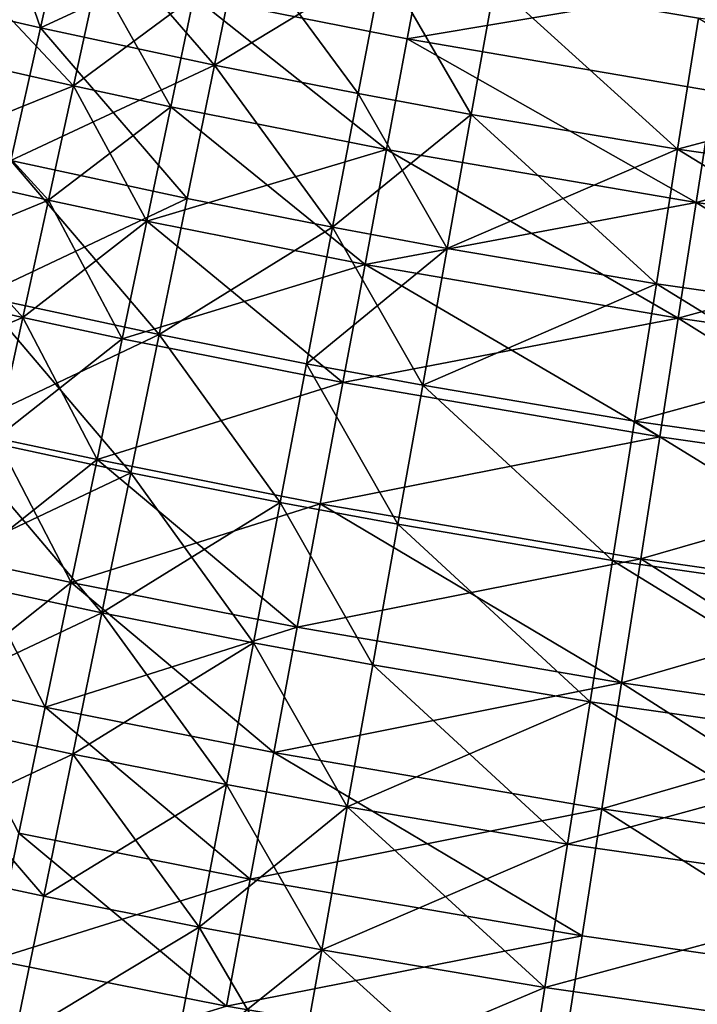
# Model space of a CAD drawing. Extents: x -247 to 14, y -30 to 232.
# Drawn here: x -196 to -193, y 1 to 5 of the extents above; entities that cross this region are included whole.
import ezdxf

# ---------------------------------------------------------------- set-up
doc = ezdxf.new("R2010")
doc.units = 0
doc.header["$MEASUREMENT"] = 0

msp = doc.modelspace()

# ---------------------------------------------------------------- linework, layer by layer
for points in [[(-195.914413, 5.250744, 189.806412), (-196.280914, 5.334231, 189.806412), (-196.146057, 5.915402, 190.069229)], [(-195.914413, 5.250744, 189.806412), (-196.146057, 5.915402, 190.069229), (-195.784256, 5.83299, 190.069229)], [(-195.784256, 5.83299, 209.930771), (-196.280914, 5.334231, 210.193588), (-195.914413, 5.250744, 210.193588)], [(-195.133392, 5.083216, 189.806412), (-195.914413, 5.250744, 189.806412), (-195.784256, 5.83299, 190.069229)], [(-195.01329, 5.667617, 209.930771), (-195.784256, 5.83299, 209.930771), (-195.914413, 5.250744, 210.193588)], [(-195.133392, 5.083216, 189.806412), (-195.784256, 5.83299, 190.069229), (-195.01329, 5.667617, 190.069229)], [(-195.01329, 5.667617, 209.930771), (-195.914413, 5.250744, 210.193588), (-195.133392, 5.083216, 210.193588)], [(-194.267822, 5.201123, 192.737442), (-194.17865, 5.678179, 193.055756), (-195.226486, 5.390868, 192.737442)], [(-194.17865, 5.678179, 206.944244), (-194.267822, 5.201123, 207.262558), (-195.226486, 5.390868, 207.262558)], [(-194.488098, 4.955371, 189.806412), (-195.133392, 5.083216, 189.806412), (-195.01329, 5.667617, 190.069229)], [(-194.376312, 5.541417, 209.930771), (-195.01329, 5.667617, 209.930771), (-195.133392, 5.083216, 210.193588)], [(-194.488098, 4.955371, 189.806412), (-195.01329, 5.667617, 190.069229), (-194.376312, 5.541417, 190.069229)], [(-192.817139, 5.444953, 193.055756), (-194.17865, 5.678179, 193.055756), (-194.267822, 5.201123, 192.737442)], [(-192.817139, 5.444953, 206.944244), (-194.267822, 5.201123, 207.262558), (-194.17865, 5.678179, 206.944244)], [(-195.767029, 4.989177, 192.452972), (-196.384827, 5.648536, 192.737442), (-196.501022, 5.156151, 192.452972)], [(-195.658798, 5.483375, 207.262558), (-196.501022, 5.156151, 207.547028), (-196.384827, 5.648536, 207.262558)], [(-195.767029, 4.989177, 192.452972), (-195.658798, 5.483375, 192.737442), (-196.384827, 5.648536, 192.737442)], [(-194.376312, 5.541417, 209.930771), (-195.133392, 5.083216, 210.193588), (-194.488098, 4.955371, 210.193588)], [(-193.979858, 4.861351, 189.806412), (-194.488098, 4.955371, 189.806412), (-194.376312, 5.541417, 190.069229)], [(-194.376312, 5.541417, 209.930771), (-194.488098, 4.955371, 210.193588), (-193.979858, 4.861351, 210.193588)], [(-193.979858, 4.861351, 189.806412), (-194.376312, 5.541417, 190.069229), (-193.874603, 5.448607, 190.069229)], [(-193.874603, 5.448607, 209.930771), (-194.376312, 5.541417, 209.930771), (-193.979858, 4.861351, 210.193588)], [(-195.658798, 5.483375, 207.262558), (-195.767029, 4.989177, 207.547028), (-196.501022, 5.156151, 207.547028)], [(-195.329971, 4.895655, 192.452972), (-195.658798, 5.483375, 192.737442), (-195.767029, 4.989177, 192.452972)], [(-195.226486, 5.390868, 207.262558), (-195.767029, 4.989177, 207.547028), (-195.658798, 5.483375, 207.262558)], [(-195.329971, 4.895655, 192.452972), (-195.226486, 5.390868, 192.737442), (-195.658798, 5.483375, 192.737442)], [(-192.891815, 4.965415, 192.737442), (-192.817139, 5.444953, 193.055756), (-194.267822, 5.201123, 192.737442)], [(-192.817139, 5.444953, 206.944244), (-192.891815, 4.965415, 207.262558), (-194.267822, 5.201123, 207.262558)], [(-193.053223, 4.704945, 189.806412), (-193.979858, 4.861351, 189.806412), (-193.874603, 5.448607, 190.069229)], [(-193.053223, 4.704945, 210.193588), (-193.874603, 5.448607, 209.930771), (-193.979858, 4.861351, 210.193588)], [(-193.053223, 4.704945, 189.806412), (-193.874603, 5.448607, 190.069229), (-192.9599, 5.294213, 190.069229)], [(-192.9599, 5.294213, 209.930771), (-193.874603, 5.448607, 209.930771), (-193.053223, 4.704945, 210.193588)], [(-195.226486, 5.390868, 207.262558), (-195.329971, 4.895655, 207.547028), (-195.767029, 4.989177, 207.547028)], [(-194.360794, 4.703827, 192.452972), (-195.226486, 5.390868, 192.737442), (-195.329971, 4.895655, 192.452972)], [(-194.360794, 4.703827, 207.547028), (-195.329971, 4.895655, 207.547028), (-195.226486, 5.390868, 207.262558)], [(-194.360794, 4.703827, 192.452972), (-194.267822, 5.201123, 192.737442), (-195.226486, 5.390868, 192.737442)], [(-194.267822, 5.201123, 207.262558), (-194.360794, 4.703827, 207.547028), (-195.226486, 5.390868, 207.262558)], [(-196.047729, 4.654327, 189.579407), (-196.280914, 5.334231, 189.806412), (-195.914413, 5.250744, 189.806412)], [(-195.914413, 5.250744, 210.193588), (-196.280914, 5.334231, 210.193588), (-196.047729, 4.654327, 210.420593)], [(-191.657806, 4.505625, 189.806412), (-193.053223, 4.704945, 189.806412), (-192.9599, 5.294213, 190.069229)], [(-191.582428, 5.097458, 209.930771), (-192.9599, 5.294213, 209.930771), (-193.053223, 4.704945, 210.193588)], [(-195.256409, 4.484591, 189.579407), (-196.047729, 4.654327, 189.579407), (-195.914413, 5.250744, 189.806412)], [(-195.133392, 5.083216, 210.193588), (-195.914413, 5.250744, 210.193588), (-196.047729, 4.654327, 210.420593)], [(-195.256409, 4.484591, 189.579407), (-195.914413, 5.250744, 189.806412), (-195.133392, 5.083216, 189.806412)], [(-192.969681, 4.465531, 192.452972), (-194.267822, 5.201123, 192.737442), (-194.360794, 4.703827, 192.452972)], [(-192.969681, 4.465531, 207.547028), (-194.360794, 4.703827, 207.547028), (-194.267822, 5.201123, 207.262558)], [(-192.969681, 4.465531, 192.452972), (-192.891815, 4.965415, 192.737442), (-194.267822, 5.201123, 192.737442)], [(-192.891815, 4.965415, 207.262558), (-192.969681, 4.465531, 207.547028), (-194.267822, 5.201123, 207.262558)], [(-195.87915, 4.477168, 192.203705), (-196.501022, 5.156151, 192.452972), (-196.621414, 4.64602, 192.203705)], [(-195.767029, 4.989177, 207.547028), (-196.621414, 4.64602, 207.796295), (-196.501022, 5.156151, 207.547028)], [(-195.87915, 4.477168, 192.203705), (-195.767029, 4.989177, 192.452972), (-196.501022, 5.156151, 192.452972)], [(-195.133392, 5.083216, 210.193588), (-196.047729, 4.654327, 210.420593), (-195.256409, 4.484591, 210.420593)], [(-194.602615, 4.355061, 189.579407), (-195.256409, 4.484591, 189.579407), (-195.133392, 5.083216, 189.806412)], [(-194.602615, 4.355061, 210.420593), (-195.133392, 5.083216, 210.193588), (-195.256409, 4.484591, 210.420593)], [(-194.602615, 4.355061, 189.579407), (-195.133392, 5.083216, 189.806412), (-194.488098, 4.955371, 189.806412)], [(-194.488098, 4.955371, 210.193588), (-195.133392, 5.083216, 210.193588), (-194.602615, 4.355061, 210.420593)], [(-191.582428, 5.097458, 209.930771), (-193.053223, 4.704945, 210.193588), (-191.657806, 4.505625, 210.193588)], [(-195.767029, 4.989177, 207.547028), (-195.87915, 4.477168, 207.796295), (-196.621414, 4.64602, 207.796295)], [(-195.43718, 4.382594, 192.203705), (-195.767029, 4.989177, 192.452972), (-195.87915, 4.477168, 192.203705)], [(-195.329971, 4.895655, 207.547028), (-195.87915, 4.477168, 207.796295), (-195.767029, 4.989177, 207.547028)], [(-195.43718, 4.382594, 192.203705), (-195.329971, 4.895655, 192.452972), (-195.767029, 4.989177, 192.452972)], [(-194.087677, 4.259802, 189.579407), (-194.602615, 4.355061, 189.579407), (-194.488098, 4.955371, 189.806412)], [(-193.979858, 4.861351, 210.193588), (-194.488098, 4.955371, 210.193588), (-194.602615, 4.355061, 210.420593)], [(-194.087677, 4.259802, 189.579407), (-194.488098, 4.955371, 189.806412), (-193.979858, 4.861351, 189.806412)], [(-191.782013, 4.296189, 192.452972), (-192.891815, 4.965415, 192.737442), (-192.969681, 4.465531, 192.452972)], [(-191.717056, 4.797912, 207.262558), (-192.969681, 4.465531, 207.547028), (-192.891815, 4.965415, 207.262558)], [(-195.329971, 4.895655, 207.547028), (-195.43718, 4.382594, 207.796295), (-195.87915, 4.477168, 207.796295)], [(-194.360794, 4.703827, 192.452972), (-195.329971, 4.895655, 192.452972), (-195.43718, 4.382594, 192.203705)], [(-194.457092, 4.188608, 207.796295), (-195.43718, 4.382594, 207.796295), (-195.329971, 4.895655, 207.547028)], [(-194.360794, 4.703827, 207.547028), (-194.457092, 4.188608, 207.796295), (-195.329971, 4.895655, 207.547028)], [(-193.979858, 4.861351, 210.193588), (-194.602615, 4.355061, 210.420593), (-194.087677, 4.259802, 210.420593)], [(-193.148834, 4.101334, 189.579407), (-194.087677, 4.259802, 189.579407), (-193.979858, 4.861351, 189.806412)], [(-193.053223, 4.704945, 210.193588), (-193.979858, 4.861351, 210.193588), (-194.087677, 4.259802, 210.420593)], [(-193.148834, 4.101334, 189.579407), (-193.979858, 4.861351, 189.806412), (-193.053223, 4.704945, 189.806412)], [(-191.717056, 4.797912, 207.262558), (-191.782013, 4.296189, 207.547028), (-192.969681, 4.465531, 207.547028)], [(-194.457092, 4.188608, 192.203705), (-194.360794, 4.703827, 192.452972), (-195.43718, 4.382594, 192.203705)], [(-193.050339, 3.947631, 192.203705), (-194.360794, 4.703827, 192.452972), (-194.457092, 4.188608, 192.203705)], [(-192.969681, 4.465531, 207.547028), (-194.457092, 4.188608, 207.796295), (-194.360794, 4.703827, 207.547028)], [(-193.050339, 3.947631, 192.203705), (-192.969681, 4.465531, 192.452972), (-194.360794, 4.703827, 192.452972)], [(-193.053223, 4.704945, 210.193588), (-194.087677, 4.259802, 210.420593), (-193.148834, 4.101334, 210.420593)], [(-191.735016, 3.899387, 189.579407), (-193.148834, 4.101334, 189.579407), (-193.053223, 4.704945, 189.806412)], [(-191.735016, 3.899387, 210.420593), (-193.053223, 4.704945, 210.193588), (-193.148834, 4.101334, 210.420593)], [(-191.735016, 3.899387, 189.579407), (-193.053223, 4.704945, 189.806412), (-191.657806, 4.505625, 189.806412)], [(-191.657806, 4.505625, 210.193588), (-193.053223, 4.704945, 210.193588), (-191.735016, 3.899387, 210.420593)], [(-195.994659, 3.949736, 191.990784), (-196.621414, 4.64602, 192.203705), (-196.745438, 4.120523, 191.990784)], [(-195.87915, 4.477168, 207.796295), (-196.745438, 4.120523, 208.009216), (-196.621414, 4.64602, 207.796295)], [(-195.994659, 3.949736, 191.990784), (-195.87915, 4.477168, 192.203705), (-196.621414, 4.64602, 192.203705)], [(-195.381912, 3.873845, 189.389008), (-196.183731, 4.045834, 189.389008), (-196.047729, 4.654327, 189.579407)], [(-195.256409, 4.484591, 210.420593), (-196.047729, 4.654327, 210.420593), (-196.183731, 4.045834, 210.610992)], [(-195.381912, 3.873845, 189.389008), (-196.047729, 4.654327, 189.579407), (-195.256409, 4.484591, 189.579407)], [(-195.87915, 4.477168, 207.796295), (-195.994659, 3.949736, 208.009216), (-196.745438, 4.120523, 208.009216)], [(-195.256409, 4.484591, 210.420593), (-196.183731, 4.045834, 210.610992), (-195.381912, 3.873845, 210.610992)], [(-195.547623, 3.854078, 191.990784), (-195.87915, 4.477168, 192.203705), (-195.994659, 3.949736, 191.990784)], [(-195.43718, 4.382594, 207.796295), (-195.994659, 3.949736, 208.009216), (-195.87915, 4.477168, 207.796295)], [(-195.547623, 3.854078, 191.990784), (-195.43718, 4.382594, 192.203705), (-195.87915, 4.477168, 192.203705)], [(-194.602615, 4.355061, 189.579407), (-195.381912, 3.873845, 189.389008), (-195.256409, 4.484591, 189.579407)], [(-194.602615, 4.355061, 210.420593), (-195.256409, 4.484591, 210.420593), (-195.381912, 3.873845, 210.610992)], [(-192.969681, 4.465531, 207.547028), (-193.050339, 3.947631, 207.796295), (-194.457092, 4.188608, 207.796295)], [(-191.782013, 4.296189, 192.452972), (-192.969681, 4.465531, 192.452972), (-193.050339, 3.947631, 192.203705)], [(-191.849304, 3.776384, 207.796295), (-193.050339, 3.947631, 207.796295), (-192.969681, 4.465531, 207.547028)], [(-191.782013, 4.296189, 207.547028), (-191.849304, 3.776384, 207.796295), (-192.969681, 4.465531, 207.547028)], [(-195.43718, 4.382594, 207.796295), (-195.547623, 3.854078, 208.009216), (-195.994659, 3.949736, 208.009216)], [(-194.556305, 3.657868, 191.990784), (-195.43718, 4.382594, 192.203705), (-195.547623, 3.854078, 191.990784)], [(-194.457092, 4.188608, 207.796295), (-195.547623, 3.854078, 208.009216), (-195.43718, 4.382594, 207.796295)], [(-194.556305, 3.657868, 191.990784), (-194.457092, 4.188608, 192.203705), (-195.43718, 4.382594, 192.203705)], [(-194.719452, 3.742595, 189.389008), (-195.381912, 3.873845, 189.389008), (-194.602615, 4.355061, 189.579407)], [(-194.602615, 4.355061, 210.420593), (-195.381912, 3.873845, 210.610992), (-194.719452, 3.742595, 210.610992)], [(-194.197678, 3.646072, 189.389008), (-194.719452, 3.742595, 189.389008), (-194.602615, 4.355061, 189.579407)], [(-194.087677, 4.259802, 210.420593), (-194.602615, 4.355061, 210.420593), (-194.719452, 3.742595, 210.610992)], [(-194.197678, 3.646072, 189.389008), (-194.602615, 4.355061, 189.579407), (-194.087677, 4.259802, 189.579407)], [(-191.849304, 3.776384, 192.203705), (-191.782013, 4.296189, 192.452972), (-193.050339, 3.947631, 192.203705)], [(-194.087677, 4.259802, 210.420593), (-194.719452, 3.742595, 210.610992), (-194.197678, 3.646072, 210.610992)], [(-193.148834, 4.101334, 189.579407), (-194.197678, 3.646072, 189.389008), (-194.087677, 4.259802, 189.579407)], [(-193.148834, 4.101334, 210.420593), (-194.087677, 4.259802, 210.420593), (-194.197678, 3.646072, 210.610992)], [(-194.457092, 4.188608, 207.796295), (-194.556305, 3.657868, 208.009216), (-195.547623, 3.854078, 208.009216)], [(-193.133423, 3.41413, 191.990784), (-194.457092, 4.188608, 192.203705), (-194.556305, 3.657868, 191.990784)], [(-193.050339, 3.947631, 207.796295), (-194.556305, 3.657868, 208.009216), (-194.457092, 4.188608, 207.796295)], [(-193.133423, 3.41413, 191.990784), (-193.050339, 3.947631, 192.203705), (-194.457092, 4.188608, 192.203705)], [(-195.994659, 3.949736, 208.009216), (-196.872498, 3.58211, 208.184799), (-196.745438, 4.120523, 208.009216)], [(-196.113007, 3.409339, 191.815201), (-195.994659, 3.949736, 191.990784), (-196.745438, 4.120523, 191.990784)], [(-193.246368, 3.485501, 189.389008), (-194.197678, 3.646072, 189.389008), (-193.148834, 4.101334, 189.579407)], [(-193.148834, 4.101334, 210.420593), (-194.197678, 3.646072, 210.610992), (-193.246368, 3.485501, 210.610992)], [(-191.813782, 3.280874, 189.389008), (-193.246368, 3.485501, 189.389008), (-193.148834, 4.101334, 189.579407)], [(-191.735016, 3.899387, 210.420593), (-193.148834, 4.101334, 210.420593), (-193.246368, 3.485501, 210.610992)], [(-191.813782, 3.280874, 189.389008), (-193.148834, 4.101334, 189.579407), (-191.735016, 3.899387, 189.579407)], [(-195.509476, 3.253122, 189.235886), (-196.321976, 3.427401, 189.235886), (-196.183731, 4.045834, 189.389008)], [(-195.381912, 3.873845, 210.610992), (-196.183731, 4.045834, 210.610992), (-196.321976, 3.427401, 210.764114)], [(-195.509476, 3.253122, 189.235886), (-196.183731, 4.045834, 189.389008), (-195.381912, 3.873845, 189.389008)], [(-195.994659, 3.949736, 208.009216), (-196.113007, 3.409339, 208.184799), (-196.872498, 3.58211, 208.184799)], [(-195.660782, 3.312571, 191.815201), (-195.994659, 3.949736, 191.990784), (-196.113007, 3.409339, 191.815201)], [(-195.547623, 3.854078, 208.009216), (-196.113007, 3.409339, 208.184799), (-195.994659, 3.949736, 208.009216)], [(-195.660782, 3.312571, 191.815201), (-195.547623, 3.854078, 191.990784), (-195.994659, 3.949736, 191.990784)], [(-193.050339, 3.947631, 207.796295), (-193.133423, 3.41413, 208.009216), (-194.556305, 3.657868, 208.009216)], [(-191.91864, 3.240921, 191.990784), (-193.050339, 3.947631, 192.203705), (-193.133423, 3.41413, 191.990784)], [(-191.91864, 3.240921, 208.009216), (-193.133423, 3.41413, 208.009216), (-193.050339, 3.947631, 207.796295)], [(-191.91864, 3.240921, 191.990784), (-191.849304, 3.776384, 192.203705), (-193.050339, 3.947631, 192.203705)], [(-191.849304, 3.776384, 207.796295), (-191.91864, 3.240921, 208.009216), (-193.050339, 3.947631, 207.796295)], [(-191.735016, 3.899387, 210.420593), (-193.246368, 3.485501, 210.610992), (-191.813782, 3.280874, 210.610992)], [(-195.381912, 3.873845, 210.610992), (-196.321976, 3.427401, 210.764114), (-195.509476, 3.253122, 210.764114)], [(-195.547623, 3.854078, 208.009216), (-195.660782, 3.312571, 208.184799), (-196.113007, 3.409339, 208.184799)], [(-194.556305, 3.657868, 191.990784), (-195.547623, 3.854078, 191.990784), (-195.660782, 3.312571, 191.815201)], [(-194.556305, 3.657868, 208.009216), (-195.660782, 3.312571, 208.184799), (-195.547623, 3.854078, 208.009216)], [(-194.838196, 3.120126, 189.235886), (-195.509476, 3.253122, 189.235886), (-195.381912, 3.873845, 189.389008)], [(-194.838196, 3.120126, 210.764114), (-195.381912, 3.873845, 210.610992), (-195.509476, 3.253122, 210.764114)], [(-194.838196, 3.120126, 189.235886), (-195.381912, 3.873845, 189.389008), (-194.719452, 3.742595, 189.389008)], [(-194.719452, 3.742595, 210.610992), (-195.381912, 3.873845, 210.610992), (-194.838196, 3.120126, 210.764114)], [(-194.309479, 3.022318, 189.235886), (-194.838196, 3.120126, 189.235886), (-194.719452, 3.742595, 189.389008)], [(-194.719452, 3.742595, 210.610992), (-194.838196, 3.120126, 210.764114), (-194.309479, 3.022318, 210.764114)], [(-194.309479, 3.022318, 189.235886), (-194.719452, 3.742595, 189.389008), (-194.197678, 3.646072, 189.389008)], [(-194.197678, 3.646072, 210.610992), (-194.719452, 3.742595, 210.610992), (-194.309479, 3.022318, 210.764114)], [(-194.657959, 3.114084, 191.815201), (-194.556305, 3.657868, 191.990784), (-195.660782, 3.312571, 191.815201)], [(-194.556305, 3.657868, 208.009216), (-194.657959, 3.114084, 208.184799), (-195.660782, 3.312571, 208.184799)], [(-193.133423, 3.41413, 191.990784), (-194.556305, 3.657868, 191.990784), (-194.657959, 3.114084, 191.815201)], [(-193.133423, 3.41413, 208.009216), (-194.657959, 3.114084, 208.184799), (-194.556305, 3.657868, 208.009216)], [(-193.34549, 2.859608, 189.235886), (-194.309479, 3.022318, 189.235886), (-194.197678, 3.646072, 189.389008)], [(-193.34549, 2.859608, 210.764114), (-194.197678, 3.646072, 210.610992), (-194.309479, 3.022318, 210.764114)], [(-193.34549, 2.859608, 189.235886), (-194.197678, 3.646072, 189.389008), (-193.246368, 3.485501, 189.389008)], [(-193.246368, 3.485501, 210.610992), (-194.197678, 3.646072, 210.610992), (-193.34549, 2.859608, 210.764114)], [(-191.893845, 2.652257, 189.235886), (-193.34549, 2.859608, 189.235886), (-193.246368, 3.485501, 189.389008)], [(-191.893845, 2.652257, 210.764114), (-193.246368, 3.485501, 210.610992), (-193.34549, 2.859608, 210.764114)], [(-191.893845, 2.652257, 189.235886), (-193.246368, 3.485501, 189.389008), (-191.813782, 3.280874, 189.389008)], [(-191.813782, 3.280874, 210.610992), (-193.246368, 3.485501, 210.610992), (-191.893845, 2.652257, 210.764114)], [(-195.638641, 2.624604, 189.12056), (-196.461945, 2.801202, 189.12056), (-196.321976, 3.427401, 189.235886)], [(-195.509476, 3.253122, 210.764114), (-196.321976, 3.427401, 210.764114), (-196.461945, 2.801202, 210.87944)], [(-195.638641, 2.624604, 189.12056), (-196.321976, 3.427401, 189.235886), (-195.509476, 3.253122, 189.235886)], [(-195.776138, 2.760597, 191.67778), (-196.113007, 3.409339, 191.815201), (-196.233643, 2.858498, 191.67778)], [(-195.660782, 3.312571, 208.184799), (-196.233643, 2.858498, 208.32222), (-196.113007, 3.409339, 208.184799)], [(-195.776138, 2.760597, 191.67778), (-195.660782, 3.312571, 191.815201), (-196.113007, 3.409339, 191.815201)], [(-193.218567, 2.867516, 191.815201), (-193.133423, 3.41413, 191.990784), (-194.657959, 3.114084, 191.815201)], [(-193.133423, 3.41413, 208.009216), (-193.218567, 2.867516, 208.184799), (-194.657959, 3.114084, 208.184799)], [(-191.91864, 3.240921, 191.990784), (-193.133423, 3.41413, 191.990784), (-193.218567, 2.867516, 191.815201)], [(-191.91864, 3.240921, 208.009216), (-193.218567, 2.867516, 208.184799), (-193.133423, 3.41413, 208.009216)], [(-195.660782, 3.312571, 208.184799), (-195.776138, 2.760597, 208.32222), (-196.233643, 2.858498, 208.32222)], [(-194.761581, 2.559789, 191.67778), (-195.660782, 3.312571, 191.815201), (-195.776138, 2.760597, 191.67778)], [(-194.657959, 3.114084, 208.184799), (-195.776138, 2.760597, 208.32222), (-195.660782, 3.312571, 208.184799)], [(-194.761581, 2.559789, 191.67778), (-194.657959, 3.114084, 191.815201), (-195.660782, 3.312571, 191.815201)], [(-195.509476, 3.253122, 210.764114), (-196.461945, 2.801202, 210.87944), (-195.638641, 2.624604, 210.87944)], [(-194.838196, 3.120126, 189.235886), (-195.638641, 2.624604, 189.12056), (-195.509476, 3.253122, 189.235886)], [(-194.958435, 2.489839, 210.87944), (-195.509476, 3.253122, 210.764114), (-195.638641, 2.624604, 210.87944)], [(-194.838196, 3.120126, 210.764114), (-195.509476, 3.253122, 210.764114), (-194.958435, 2.489839, 210.87944)], [(-191.98967, 2.692295, 191.815201), (-191.91864, 3.240921, 191.990784), (-193.218567, 2.867516, 191.815201)], [(-191.91864, 3.240921, 208.009216), (-191.98967, 2.692295, 208.184799), (-193.218567, 2.867516, 208.184799)], [(-194.657959, 3.114084, 208.184799), (-194.761581, 2.559789, 208.32222), (-195.776138, 2.760597, 208.32222)], [(-194.958435, 2.489839, 189.12056), (-195.638641, 2.624604, 189.12056), (-194.838196, 3.120126, 189.235886)], [(-194.422668, 2.390729, 189.12056), (-194.958435, 2.489839, 189.12056), (-194.838196, 3.120126, 189.235886)], [(-194.838196, 3.120126, 210.764114), (-194.958435, 2.489839, 210.87944), (-194.422668, 2.390729, 210.87944)], [(-194.422668, 2.390729, 189.12056), (-194.838196, 3.120126, 189.235886), (-194.309479, 3.022318, 189.235886)], [(-194.309479, 3.022318, 210.764114), (-194.838196, 3.120126, 210.764114), (-194.422668, 2.390729, 210.87944)], [(-193.305344, 2.310337, 191.67778), (-194.657959, 3.114084, 191.815201), (-194.761581, 2.559789, 191.67778)], [(-193.218567, 2.867516, 208.184799), (-194.761581, 2.559789, 208.32222), (-194.657959, 3.114084, 208.184799)], [(-193.305344, 2.310337, 191.67778), (-193.218567, 2.867516, 191.815201), (-194.657959, 3.114084, 191.815201)], [(-193.445877, 2.225856, 189.12056), (-194.422668, 2.390729, 189.12056), (-194.309479, 3.022318, 189.235886)], [(-193.445877, 2.225856, 210.87944), (-194.309479, 3.022318, 210.764114), (-194.422668, 2.390729, 210.87944)], [(-193.445877, 2.225856, 189.12056), (-194.309479, 3.022318, 189.235886), (-193.34549, 2.859608, 189.235886)], [(-193.34549, 2.859608, 210.764114), (-194.309479, 3.022318, 210.764114), (-193.445877, 2.225856, 210.87944)], [(-196.356018, 2.29978, 191.579163), (-195.776138, 2.760597, 191.67778), (-196.233643, 2.858498, 191.67778)], [(-196.233643, 2.858498, 208.32222), (-195.893127, 2.200732, 208.420837), (-196.356018, 2.29978, 208.420837)], [(-195.776138, 2.760597, 208.32222), (-195.893127, 2.200732, 208.420837), (-196.233643, 2.858498, 208.32222)], [(-193.218567, 2.867516, 208.184799), (-193.305344, 2.310337, 208.32222), (-194.761581, 2.559789, 208.32222)], [(-191.974915, 2.015746, 189.12056), (-193.445877, 2.225856, 189.12056), (-193.34549, 2.859608, 189.235886)], [(-191.974915, 2.015746, 210.87944), (-193.34549, 2.859608, 210.764114), (-193.445877, 2.225856, 210.87944)], [(-191.974915, 2.015746, 189.12056), (-193.34549, 2.859608, 189.235886), (-191.893845, 2.652257, 189.235886)], [(-191.893845, 2.652257, 210.764114), (-193.34549, 2.859608, 210.764114), (-191.974915, 2.015746, 210.87944)], [(-192.062073, 2.133066, 191.67778), (-193.218567, 2.867516, 191.815201), (-193.305344, 2.310337, 191.67778)], [(-191.98967, 2.692295, 208.184799), (-193.305344, 2.310337, 208.32222), (-193.218567, 2.867516, 208.184799)], [(-192.062073, 2.133066, 191.67778), (-191.98967, 2.692295, 191.815201), (-193.218567, 2.867516, 191.815201)], [(-195.638641, 2.624604, 189.12056), (-196.603165, 2.169435, 189.043457), (-196.461945, 2.801202, 189.12056)], [(-195.638641, 2.624604, 210.87944), (-196.461945, 2.801202, 210.87944), (-196.603165, 2.169435, 210.956543)], [(-195.893127, 2.200732, 191.579163), (-195.776138, 2.760597, 191.67778), (-196.356018, 2.29978, 191.579163)], [(-194.761581, 2.559789, 191.67778), (-195.776138, 2.760597, 191.67778), (-195.893127, 2.200732, 191.579163)], [(-194.866669, 1.997568, 208.420837), (-195.893127, 2.200732, 208.420837), (-195.776138, 2.760597, 208.32222)], [(-194.761581, 2.559789, 208.32222), (-194.866669, 1.997568, 208.420837), (-195.776138, 2.760597, 208.32222)], [(-191.98967, 2.692295, 208.184799), (-192.062073, 2.133066, 208.32222), (-193.305344, 2.310337, 208.32222)], [(-195.768951, 1.990499, 189.043457), (-196.603165, 2.169435, 189.043457), (-195.638641, 2.624604, 189.12056)], [(-195.638641, 2.624604, 210.87944), (-196.603165, 2.169435, 210.956543), (-195.768951, 1.990499, 210.956543)], [(-195.079727, 1.853948, 189.043457), (-195.768951, 1.990499, 189.043457), (-195.638641, 2.624604, 189.12056)], [(-194.958435, 2.489839, 210.87944), (-195.638641, 2.624604, 210.87944), (-195.768951, 1.990499, 210.956543)], [(-195.079727, 1.853948, 189.043457), (-195.638641, 2.624604, 189.12056), (-194.958435, 2.489839, 189.12056)], [(-194.866669, 1.997568, 191.579163), (-194.761581, 2.559789, 191.67778), (-195.893127, 2.200732, 191.579163)], [(-193.305344, 2.310337, 191.67778), (-194.761581, 2.559789, 191.67778), (-194.866669, 1.997568, 191.579163)], [(-193.305344, 2.310337, 208.32222), (-194.866669, 1.997568, 208.420837), (-194.761581, 2.559789, 208.32222)], [(-194.958435, 2.489839, 210.87944), (-195.768951, 1.990499, 210.956543), (-195.079727, 1.853948, 210.956543)], [(-194.53688, 1.753526, 189.043457), (-195.079727, 1.853948, 189.043457), (-194.958435, 2.489839, 189.12056)], [(-194.958435, 2.489839, 210.87944), (-195.079727, 1.853948, 210.956543), (-194.53688, 1.753526, 210.956543)], [(-194.53688, 1.753526, 189.043457), (-194.958435, 2.489839, 189.12056), (-194.422668, 2.390729, 189.12056)], [(-194.422668, 2.390729, 210.87944), (-194.958435, 2.489839, 210.87944), (-194.53688, 1.753526, 210.956543)], [(-193.54715, 1.586468, 189.043457), (-194.53688, 1.753526, 189.043457), (-194.422668, 2.390729, 189.12056)], [(-193.445877, 2.225856, 210.87944), (-194.422668, 2.390729, 210.87944), (-194.53688, 1.753526, 210.956543)], [(-193.54715, 1.586468, 189.043457), (-194.422668, 2.390729, 189.12056), (-193.445877, 2.225856, 189.12056)], [(-196.01123, 1.635583, 191.519821), (-195.893127, 2.200732, 191.579163), (-196.356018, 2.29978, 191.579163)], [(-195.893127, 2.200732, 208.420837), (-196.01123, 1.635583, 208.480179), (-196.356018, 2.29978, 208.420837)], [(-193.393356, 1.745191, 191.579163), (-193.305344, 2.310337, 191.67778), (-194.866669, 1.997568, 191.579163)], [(-193.305344, 2.310337, 208.32222), (-193.393356, 1.745191, 208.420837), (-194.866669, 1.997568, 208.420837)], [(-192.062073, 2.133066, 191.67778), (-193.305344, 2.310337, 191.67778), (-193.393356, 1.745191, 191.579163)], [(-192.135513, 1.565841, 208.420837), (-193.393356, 1.745191, 208.420837), (-193.305344, 2.310337, 208.32222)], [(-192.062073, 2.133066, 208.32222), (-192.135513, 1.565841, 208.420837), (-193.305344, 2.310337, 208.32222)], [(-193.445877, 2.225856, 210.87944), (-194.53688, 1.753526, 210.956543), (-193.54715, 1.586468, 210.956543)], [(-192.056702, 1.373576, 189.043457), (-193.54715, 1.586468, 189.043457), (-193.445877, 2.225856, 189.12056)], [(-191.974915, 2.015746, 210.87944), (-193.445877, 2.225856, 210.87944), (-193.54715, 1.586468, 210.956543)], [(-192.056702, 1.373576, 189.043457), (-193.445877, 2.225856, 189.12056), (-191.974915, 2.015746, 189.12056)], [(-195.899963, 1.353032, 189.004837), (-196.745132, 1.53432, 189.004837), (-196.603165, 2.169435, 189.043457)], [(-195.768951, 1.990499, 210.956543), (-196.603165, 2.169435, 210.956543), (-196.745132, 1.53432, 210.995163)], [(-195.899963, 1.353032, 189.004837), (-196.603165, 2.169435, 189.043457), (-195.768951, 1.990499, 189.043457)], [(-194.972763, 1.430042, 191.519821), (-195.893127, 2.200732, 191.579163), (-196.01123, 1.635583, 191.519821)], [(-194.972763, 1.430042, 208.480179), (-196.01123, 1.635583, 208.480179), (-195.893127, 2.200732, 208.420837)], [(-194.972763, 1.430042, 191.519821), (-194.866669, 1.997568, 191.579163), (-195.893127, 2.200732, 191.579163)], [(-194.866669, 1.997568, 208.420837), (-194.972763, 1.430042, 208.480179), (-195.893127, 2.200732, 208.420837)], [(-192.135513, 1.565841, 191.579163), (-192.062073, 2.133066, 191.67778), (-193.393356, 1.745191, 191.579163)], [(-195.768951, 1.990499, 210.956543), (-196.745132, 1.53432, 210.995163), (-195.899963, 1.353032, 210.995163)], [(-195.201675, 1.214687, 189.004837), (-195.899963, 1.353032, 189.004837), (-195.768951, 1.990499, 189.043457)], [(-195.079727, 1.853948, 210.956543), (-195.768951, 1.990499, 210.956543), (-195.899963, 1.353032, 210.995163)], [(-195.201675, 1.214687, 189.004837), (-195.768951, 1.990499, 189.043457), (-195.079727, 1.853948, 189.043457)], [(-193.482208, 1.174712, 191.519821), (-194.866669, 1.997568, 191.579163), (-194.972763, 1.430042, 191.519821)], [(-193.393356, 1.745191, 208.420837), (-194.972763, 1.430042, 208.480179), (-194.866669, 1.997568, 208.420837)], [(-193.482208, 1.174712, 191.519821), (-193.393356, 1.745191, 191.579163), (-194.866669, 1.997568, 191.579163)], [(-191.974915, 2.015746, 210.87944), (-193.54715, 1.586468, 210.956543), (-192.056702, 1.373576, 210.956543)], [(-195.079727, 1.853948, 210.956543), (-195.899963, 1.353032, 210.995163), (-195.201675, 1.214687, 210.995163)], [(-194.651688, 1.112945, 189.004837), (-195.201675, 1.214687, 189.004837), (-195.079727, 1.853948, 189.043457)], [(-194.53688, 1.753526, 210.956543), (-195.079727, 1.853948, 210.956543), (-195.201675, 1.214687, 210.995163)], [(-194.651688, 1.112945, 189.004837), (-195.079727, 1.853948, 189.043457), (-194.53688, 1.753526, 189.043457)], [(-194.53688, 1.753526, 210.956543), (-195.201675, 1.214687, 210.995163), (-194.651688, 1.112945, 210.995163)], [(-193.393356, 1.745191, 208.420837), (-193.482208, 1.174712, 208.480179), (-194.972763, 1.430042, 208.480179)], [(-193.648941, 0.943692, 189.004837), (-194.651688, 1.112945, 189.004837), (-194.53688, 1.753526, 189.043457)], [(-193.54715, 1.586468, 210.956543), (-194.53688, 1.753526, 210.956543), (-194.651688, 1.112945, 210.995163)], [(-193.648941, 0.943692, 189.004837), (-194.53688, 1.753526, 189.043457), (-193.54715, 1.586468, 189.043457)], [(-192.209641, 0.993264, 191.519821), (-193.393356, 1.745191, 191.579163), (-193.482208, 1.174712, 191.519821)], [(-192.209641, 0.993264, 208.480179), (-193.482208, 1.174712, 208.480179), (-193.393356, 1.745191, 208.420837)], [(-192.209641, 0.993264, 191.519821), (-192.135513, 1.565841, 191.579163), (-193.393356, 1.745191, 191.579163)], [(-192.135513, 1.565841, 208.420837), (-192.209641, 0.993264, 208.480179), (-193.393356, 1.745191, 208.420837)], [(-194.972763, 1.430042, 191.519821), (-196.01123, 1.635583, 191.519821), (-196.129883, 1.067788, 191.5)], [(-195.079346, 0.859858, 208.5), (-196.129883, 1.067788, 208.5), (-196.01123, 1.635583, 208.480179)], [(-194.972763, 1.430042, 208.480179), (-195.079346, 0.859858, 208.5), (-196.01123, 1.635583, 208.480179)], [(-193.54715, 1.586468, 210.956543), (-194.651688, 1.112945, 210.995163), (-193.648941, 0.943692, 210.995163)], [(-192.056702, 1.373576, 189.043457), (-193.648941, 0.943692, 189.004837), (-193.54715, 1.586468, 189.043457)], [(-192.056702, 1.373576, 210.956543), (-193.54715, 1.586468, 210.956543), (-193.648941, 0.943692, 210.995163)], [(-196.031189, 0.714444, 189.004837), (-196.745132, 1.53432, 189.004837), (-195.899963, 1.353032, 189.004837)], [(-195.899963, 1.353032, 210.995163), (-196.745132, 1.53432, 210.995163), (-196.031189, 0.714444, 210.995163)], [(-195.079346, 0.859858, 191.5), (-194.972763, 1.430042, 191.519821), (-196.129883, 1.067788, 191.5)], [(-193.482208, 1.174712, 191.519821), (-194.972763, 1.430042, 191.519821), (-195.079346, 0.859858, 191.5)], [(-193.482208, 1.174712, 208.480179), (-195.079346, 0.859858, 208.5), (-194.972763, 1.430042, 208.480179)], [(-192.138916, 0.728002, 189.004837), (-193.648941, 0.943692, 189.004837), (-192.056702, 1.373576, 189.043457)], [(-192.056702, 1.373576, 210.956543), (-193.648941, 0.943692, 210.995163), (-192.138916, 0.728002, 210.995163)], [(-195.201675, 1.214687, 189.004837), (-196.031189, 0.714444, 189.004837), (-195.899963, 1.353032, 189.004837)], [(-195.201675, 1.214687, 210.995163), (-195.899963, 1.353032, 210.995163), (-196.031189, 0.714444, 210.995163)], [(-195.323837, 0.574301, 189.004837), (-196.031189, 0.714444, 189.004837), (-195.201675, 1.214687, 189.004837)], [(-195.201675, 1.214687, 210.995163), (-196.031189, 0.714444, 210.995163), (-195.323837, 0.574301, 210.995163)], [(-195.323837, 0.574301, 189.004837), (-195.201675, 1.214687, 189.004837), (-194.651688, 1.112945, 189.004837)], [(-195.201675, 1.214687, 210.995163), (-195.323837, 0.574301, 210.995163), (-194.766708, 0.471237, 210.995163)], [(-194.651688, 1.112945, 210.995163), (-195.201675, 1.214687, 210.995163), (-194.766708, 0.471237, 210.995163)], [(-193.571472, 0.601561, 191.5), (-193.482208, 1.174712, 191.519821), (-195.079346, 0.859858, 191.5)], [(-193.482208, 1.174712, 208.480179), (-193.571472, 0.601561, 208.5), (-195.079346, 0.859858, 208.5)], [(-192.209641, 0.993264, 191.519821), (-193.482208, 1.174712, 191.519821), (-193.571472, 0.601561, 191.5)], [(-192.209641, 0.993264, 208.480179), (-193.571472, 0.601561, 208.5), (-193.482208, 1.174712, 208.480179)], [(-194.766708, 0.471237, 189.004837), (-195.323837, 0.574301, 189.004837), (-194.651688, 1.112945, 189.004837)], [(-193.750931, 0.299785, 189.004837), (-194.766708, 0.471237, 189.004837), (-194.651688, 1.112945, 189.004837)], [(-193.648941, 0.943692, 210.995163), (-194.651688, 1.112945, 210.995163), (-194.766708, 0.471237, 210.995163)], [(-193.750931, 0.299785, 189.004837), (-194.651688, 1.112945, 189.004837), (-193.648941, 0.943692, 189.004837)], [(-195.079346, 0.859858, 191.5), (-196.129883, 1.067788, 191.5), (-196.248535, 0.499992, 191.519821)], [(-195.079346, 0.859858, 208.5), (-196.248535, 0.499992, 208.480179), (-196.129883, 1.067788, 208.5)], [(-192.284119, 0.418005, 191.5), (-192.209641, 0.993264, 191.519821), (-193.571472, 0.601561, 191.5)], [(-192.209641, 0.993264, 208.480179), (-192.284119, 0.418005, 208.5), (-193.571472, 0.601561, 208.5)], [(-193.648941, 0.943692, 210.995163), (-194.766708, 0.471237, 210.995163), (-193.750931, 0.299785, 210.995163)], [(-192.138916, 0.728002, 189.004837), (-193.750931, 0.299785, 189.004837), (-193.648941, 0.943692, 189.004837)], [(-192.138916, 0.728002, 210.995163), (-193.648941, 0.943692, 210.995163), (-193.750931, 0.299785, 210.995163)]]:
    msp.add_3dface(points)

doc.saveas('drawing.dxf')
